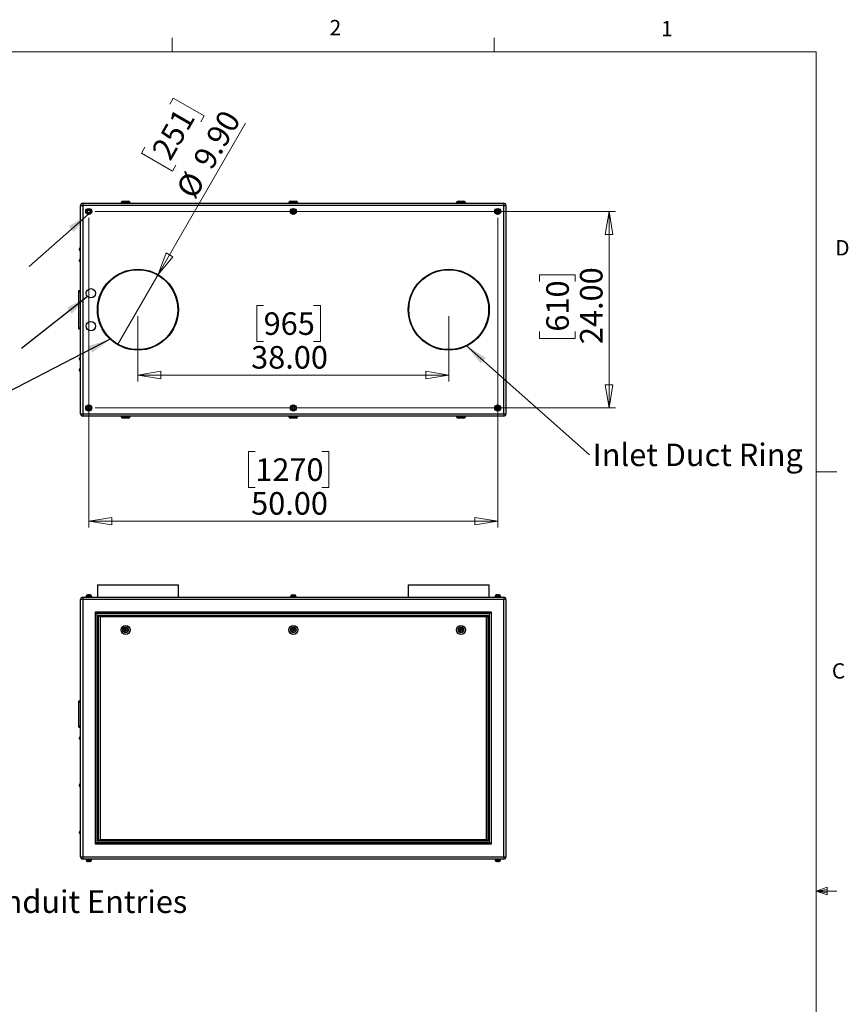
# Model space of a CAD drawing. Units: inches. Extents: x 0.4 to 16.6, y 0.2 to 10.8.
# Drawn here: x 11.5 to 16.6, y 4.8 to 10.8 of the extents above; entities that cross this region are included whole.
import ezdxf

# ---------------------------------------------------------------- set-up
doc = ezdxf.new("R2010")
doc.units = ezdxf.units.IN
doc.header["$MEASUREMENT"] = 0
doc.styles.add('SLDTEXTSTYLE0', font='TXT', dxfattribs={"width": 0.75})
doc.dimstyles.new('SLDDIMSTYLE0', dxfattribs={"dimtxt": 0.137795, "dimasz": 0.14, "dimexe": 0, "dimexo": 0.0625, "dimgap": 0.034449, "dimtad": 1, "dimlfac": 20, "dimrnd": 1e-09, "dimzin": 4, "dimdsep": 46, "dimtxsty": 'SLDTEXTSTYLE0', "dimblk1": 'CLOSED', "dimblk2": 'CLOSED', "dimsah": 1, "dimcen": 0.09, "dimadec": 0, "dimazin": 1, "dimtfac": 1, "dimtofl": 0, "dimtmove": 0, "dimatfit": 3, "dimldrblk": 'CLOSED', "dimfxl": 0, "dimfrac": 2, "dimtolj": 1, "dimtzin": 12, "dimarcsym": 0})
doc.dimstyles.new('SLDDIMSTYLE2', dxfattribs={"dimtxt": 0.18, "dimasz": 0.14, "dimexe": 0, "dimexo": 0.0625, "dimgap": 0, "dimtad": 0, "dimtih": 1, "dimtoh": 1, "dimdec": 0, "dimrnd": 1e-09, "dimzin": 0, "dimdsep": 46, "dimtxsty": 'Standard', "dimsah": 1, "dimcen": 0.09, "dimadec": 0, "dimazin": 0, "dimtfac": 0.14, "dimtdec": 0, "dimtofl": 0, "dimtmove": 0, "dimatfit": 3, "dimfxl": 0, "dimfrac": 2, "dimtolj": 1, "dimtzin": 0, "dimarcsym": 0})
doc.dimstyles.new('SLDDIMSTYLE3', dxfattribs={"dimtxt": 0.137795, "dimasz": 0.14, "dimexe": 0, "dimexo": 0.0625, "dimgap": 0.034449, "dimtad": 1, "dimlfac": 20, "dimrnd": 1e-09, "dimzin": 4, "dimdsep": 46, "dimtxsty": 'SLDTEXTSTYLE0', "dimblk1": 'NONE', "dimblk2": 'CLOSED', "dimsah": 1, "dimcen": 0, "dimadec": 0, "dimazin": 1, "dimtfac": 1, "dimtmove": 0, "dimatfit": 3, "dimldrblk": 'NONE', "dimfxl": 0, "dimfrac": 2, "dimtolj": 1, "dimtzin": 12, "dimarcsym": 0})

# ---------------------------------------------------------------- blocks, each defined once
blk = doc.blocks.new('SW_NOTE_0_5')
at = {"color": 0, "linetype": 'Continuous', "lineweight": 0, "insert": (0.0201, 0.0693), "char_height": 0.137795, "attachment_point": 1, "style": 'SLDTEXTSTYLE0'}
blk.add_mtext('Power & Signal Conduit Entries', dxfattribs=at)
blk = doc.blocks.new('_Closed')
at = {"color": 0, "linetype": 'ByBlock', "lineweight": -2}
for p, q in [((-1, 0.166667), (0, 0)), ((-1, 0.166667), (-1, -0.166667)), ((0, 0), (-1, -0.166667)), ((0, 0), (-1, 0))]:
    blk.add_line(p, q, dxfattribs=at)
blk = doc.blocks.new('_D_4')
at = {"color": 7, "linetype": 'Continuous', "lineweight": 0}
for p, q in [((11.9293, 9.6264), (11.9293, 7.734)), ((14.4293, 9.6264), (14.4293, 7.734)), ((12.9469, 8.1983), (12.9049, 8.1983)), ((12.9049, 8.1983), (12.9049, 7.9795)), ((13.3542, 8.1983), (13.3962, 8.1983)), ((13.3962, 8.1983), (13.3962, 7.9795)), ((12.9049, 7.9795), (12.9469, 7.9795)), ((13.3962, 7.9795), (13.3542, 7.9795)), ((11.9293, 7.7733), (14.4293, 7.7733))]:
    blk.add_line(p, q, dxfattribs=at)
at = {"color": 7, "linetype": 'Continuous', "lineweight": 18, "xscale": 0.14, "yscale": 0.14}
for p, rotation in [((11.9293, 7.7733, -0.0303), 179.9999999999998), ((14.4293, 7.7733, -0.0303), 359.9999999999998)]:
    blk.add_blockref('_Closed', p, dxfattribs=dict(at, rotation=rotation))
at = {"color": 7, "linetype": 'Continuous', "lineweight": 18, "char_height": 0.1378, "attachment_point": 1, "style": 'SLDTEXTSTYLE0'}
for s, insert in [('1270', (12.9469, 8.1571)), ('50.00', (12.9215, 7.951))]:
    blk.add_mtext(s, dxfattribs=dict(at, insert=insert))
blk = doc.blocks.new('_D_5')
at = {"color": 7, "linetype": 'Continuous', "lineweight": 0}
for p, q in [((11.9687, 9.6658), (15.1486, 9.6658)), ((15.1092, 9.6658), (15.1092, 8.4658)), ((14.6843, 9.237), (14.6843, 9.279)), ((14.6843, 9.279), (14.903, 9.279)), ((14.903, 9.279), (14.903, 9.237)), ((14.6843, 8.9315), (14.6843, 8.8896)), ((14.903, 8.8896), (14.903, 8.9315)), ((14.6843, 8.8896), (14.903, 8.8896)), ((11.9687, 8.4658), (15.1486, 8.4658))]:
    blk.add_line(p, q, dxfattribs=at)
at = {"color": 7, "linetype": 'Continuous', "lineweight": 18, "xscale": 0.14, "yscale": 0.14}
for p, rotation in [((15.1092, 9.6658, -0.0303), 89.9999999999998), ((15.1092, 8.4658, -0.0303), 269.9999999999998)]:
    blk.add_blockref('_Closed', p, dxfattribs=dict(at, rotation=rotation))
at = {"color": 7, "linetype": 'Continuous', "lineweight": 18, "char_height": 0.1378, "attachment_point": 1, "rotation": 90, "style": 'SLDTEXTSTYLE0'}
for s, insert in [('24.00', (14.9316, 8.8552)), ('610', (14.7254, 8.9315))]:
    blk.add_mtext(s, dxfattribs=dict(at, insert=insert))
blk = doc.blocks.new('_D_6')
at = {"color": 7, "linetype": 'Continuous', "lineweight": 0}
for p, q in [((12.9978, 9.0907), (12.9558, 9.0907)), ((12.9558, 9.0907), (12.9558, 8.872)), ((13.3033, 9.0907), (13.3453, 9.0907)), ((13.3453, 9.0907), (13.3453, 8.872)), ((12.2293, 9.0264), (12.2293, 8.6264)), ((14.1293, 9.0264), (14.1293, 8.6264)), ((12.9558, 8.872), (12.9978, 8.872)), ((13.3453, 8.872), (13.3033, 8.872)), ((12.2293, 8.6658), (14.1293, 8.6658))]:
    blk.add_line(p, q, dxfattribs=at)
at = {"color": 7, "linetype": 'Continuous', "lineweight": 18, "xscale": 0.14, "yscale": 0.14}
for p, rotation in [((12.2293, 8.6658, -0.0303), 179.9999999999998), ((14.1293, 8.6658, -0.0303), 359.9999999999998)]:
    blk.add_blockref('_Closed', p, dxfattribs=dict(at, rotation=rotation))
at = {"color": 7, "linetype": 'Continuous', "lineweight": 18, "char_height": 0.1378, "attachment_point": 1, "style": 'SLDTEXTSTYLE0'}
for s, insert in [('965', (12.9978, 9.0496)), ('38.00', (12.9215, 8.8434))]:
    blk.add_mtext(s, dxfattribs=dict(at, insert=insert))
blk = doc.blocks.new('_D_7')
at = {"color": 7, "linetype": 'Continuous', "lineweight": 0}
for p, q in [((12.4247, 10.3224), (12.4457, 10.3588)), ((12.4457, 10.3588), (12.6352, 10.2494)), ((12.6352, 10.2494), (12.6142, 10.213)), ((12.353, 9.2801), (12.887, 10.2049)), ((12.272, 10.0579), (12.251, 10.0215)), ((12.251, 10.0215), (12.4404, 9.9121)), ((12.4404, 9.9121), (12.4614, 9.9485)), ((12.353, 9.2801), (12.1055, 8.8514))]:
    blk.add_line(p, q, dxfattribs=at)
at = {"color": 7, "linetype": 'Continuous', "lineweight": 18, "xscale": 0.14, "yscale": 0.14, "rotation": 240.0000000000006}
blk.add_blockref('_Closed', (12.353, 9.2801, -0.0303), dxfattribs=at)
at = {"color": 7, "linetype": 'Continuous', "lineweight": 18, "char_height": 0.1378, "attachment_point": 1, "rotation": 60, "style": 'SLDTEXTSTYLE0'}
for s, insert in [('251', (12.3076, 10.0373)), ('9.90', (12.5605, 9.9819)), ('%%c', (12.4566, 9.8019))]:
    blk.add_mtext(s, dxfattribs=dict(at, insert=insert))
blk = doc.blocks.new('_None')
blk = doc.blocks.new('SW_NOTE_0_8')
at = {"color": 0, "linetype": 'Continuous', "lineweight": 0, "insert": (0.0205, 0.0692), "char_height": 0.137795, "attachment_point": 1, "style": 'SLDTEXTSTYLE0'}
blk.add_mtext('Inlet Duct Ring', dxfattribs=at)

msp = doc.modelspace()

# ---------------------------------------------------------------- linework, layer by layer
at = {"color": 7, "linetype": 'Continuous', "lineweight": 18}
for p, q in [((12.4385, 10.64207), (12.4385, 10.72687)), ((14.40725, 10.64207), (14.40725, 10.72687)), ((0.62625, 10.64207), (16.37625, 10.64207)), ((16.37625, 0.39207), (16.37625, 10.64207)), ((16.37625, 8.07529), (16.50125, 8.07529)), ((16.37625, 5.51279), (16.44343, 5.5368)), ((16.44343, 5.5368), (16.44343, 5.49021)), ((16.37625, 5.51279), (16.44343, 5.52183)), ((16.37625, 5.51279), (16.50125, 5.51279)), ((16.37625, 5.51279), (16.44343, 5.49021)), ((16.37625, 5.51279), (16.44343, 5.50248))]:
    msp.add_line(p, q, dxfattribs=at)
at = {"color": 7, "linetype": 'Continuous', "lineweight": 25}
for p, q in [((11.87929, 9.70245), (11.89259, 9.70245)), ((11.87929, 8.42905), (11.87929, 9.70245)), ((11.89259, 9.71575), (14.46599, 9.71575)), ((11.89259, 9.71575), (11.89259, 9.70245)), ((14.46599, 9.70245), (11.89259, 9.70245)), ((11.89259, 9.70245), (11.89259, 8.42905)), ((12.12679, 9.71825), (12.12679, 9.71575)), ((12.13679, 9.72825), (12.17179, 9.72825)), ((12.18179, 9.71575), (12.18179, 9.71825)), ((13.15179, 9.71825), (13.15179, 9.71575)), ((13.16179, 9.72825), (13.19679, 9.72825)), ((13.20679, 9.71575), (13.20679, 9.71825)), ((14.17679, 9.71825), (14.17679, 9.71575)), ((14.18679, 9.72825), (14.22179, 9.72825)), ((14.23179, 9.71575), (14.23179, 9.71825)), ((14.46599, 9.71575), (14.46599, 9.70245)), ((14.46599, 9.70245), (14.47929, 9.70245)), ((14.46599, 8.42905), (14.46599, 9.70245)), ((14.47929, 9.70245), (14.47929, 8.42905)), ((11.87179, 9.43163), (11.87179, 9.43738)), ((11.87929, 9.44238), (11.87679, 9.44238)), ((11.87679, 9.42663), (11.87929, 9.42663)), ((11.87179, 9.36288), (11.87179, 9.36863)), ((11.87929, 9.37363), (11.87679, 9.37363)), ((11.87679, 9.35788), (11.87929, 9.35788)), ((11.86929, 9.17575), (11.86929, 9.18325)), ((11.86929, 9.18325), (11.87929, 9.18325)), ((11.86929, 9.17575), (11.87929, 9.17575)), ((11.86929, 8.95575), (11.86929, 9.17575)), ((11.86929, 8.95575), (11.87929, 8.95575)), ((11.86929, 8.94825), (11.86929, 8.95575)), ((11.86929, 8.94825), (11.87929, 8.94825)), ((11.87179, 8.76288), (11.87179, 8.76863)), ((11.87929, 8.77363), (11.87679, 8.77363)), ((11.87679, 8.75788), (11.87929, 8.75788)), ((11.87179, 8.69413), (11.87179, 8.69988)), ((11.87929, 8.70488), (11.87679, 8.70488)), ((11.87679, 8.68913), (11.87929, 8.68913)), ((11.87929, 8.42905), (11.89259, 8.42905)), ((11.89259, 8.42905), (14.46599, 8.42905)), ((11.89259, 8.42905), (11.89259, 8.41575)), ((14.46599, 8.42905), (14.47929, 8.42905)), ((14.46599, 8.42905), (14.46599, 8.41575)), ((14.46599, 8.41575), (11.89259, 8.41575)), ((12.12679, 8.41575), (12.12679, 8.41325)), ((12.17179, 8.40325), (12.13679, 8.40325)), ((12.18179, 8.41325), (12.18179, 8.41575)), ((13.15179, 8.41575), (13.15179, 8.41325)), ((13.19679, 8.40325), (13.16179, 8.40325)), ((13.20679, 8.41325), (13.20679, 8.41575)), ((14.17679, 8.41575), (14.17679, 8.41325)), ((14.22179, 8.40325), (14.18679, 8.40325)), ((14.23179, 8.41325), (14.23179, 8.41575)), ((11.98179, 7.3838), (11.98179, 7.3088)), ((11.98179, 7.3838), (12.47679, 7.3838)), ((12.47679, 7.3088), (12.47679, 7.3838)), ((13.88179, 7.3838), (13.88179, 7.3088)), ((13.88179, 7.3838), (14.37679, 7.3838)), ((14.37679, 7.3088), (14.37679, 7.3838)), ((11.89259, 7.2955), (11.87929, 7.2955)), ((11.87929, 5.7221), (11.87929, 7.2955)), ((11.89259, 7.3088), (14.46599, 7.3088)), ((11.89259, 7.3088), (11.89259, 7.2955)), ((14.46599, 7.2955), (11.89259, 7.2955)), ((11.89259, 7.2955), (11.89259, 5.7221)), ((11.91058, 7.3123), (11.91058, 7.3088)), ((11.91058, 7.3123), (11.94799, 7.3123)), ((11.91342, 7.3133), (11.91342, 7.3123)), ((11.92122, 7.32297), (11.92061, 7.32277)), ((11.94515, 7.3123), (11.94515, 7.3133)), ((11.94799, 7.3088), (11.94799, 7.3123)), ((13.16058, 7.3123), (13.16058, 7.3088)), ((13.16058, 7.3123), (13.19799, 7.3123)), ((13.16342, 7.3133), (13.16342, 7.3123)), ((13.17141, 7.3231), (13.17141, 7.32277)), ((13.19515, 7.3123), (13.19515, 7.3133)), ((13.19799, 7.3088), (13.19799, 7.3123)), ((14.41058, 7.3123), (14.41058, 7.3088)), ((14.41058, 7.3123), (14.44799, 7.3123)), ((14.41342, 7.3133), (14.41342, 7.3123)), ((14.43796, 7.32277), (14.43735, 7.32297)), ((14.44515, 7.3123), (14.44515, 7.3133)), ((14.44799, 7.3088), (14.44799, 7.3123)), ((14.46599, 7.3088), (14.46599, 7.2955)), ((14.46599, 5.7221), (14.46599, 7.2955)), ((14.47929, 7.2955), (14.46599, 7.2955)), ((14.47929, 7.2955), (14.47929, 5.7221)), ((11.96929, 7.2188), (14.38929, 7.2188)), ((11.96929, 5.7988), (11.96929, 7.2188)), ((11.97929, 7.2088), (11.96929, 7.2188)), ((14.37929, 7.2088), (11.97929, 7.2088)), ((11.97929, 7.2088), (11.97929, 5.8088)), ((11.98929, 7.1988), (14.36929, 7.1988)), ((11.99929, 7.1888), (11.98929, 7.1988)), ((11.98929, 5.8188), (11.98929, 7.1988)), ((14.35929, 7.1888), (11.99929, 7.1888)), ((11.99929, 7.1888), (11.99929, 5.8288)), ((14.36929, 7.1988), (14.35929, 7.1888)), ((14.35929, 5.8288), (14.35929, 7.1888)), ((14.36929, 7.1988), (14.36929, 5.8188)), ((14.38929, 7.2188), (14.37929, 7.2088)), ((14.37929, 5.8088), (14.37929, 7.2088)), ((14.38929, 7.2188), (14.38929, 5.7988)), ((11.86929, 6.66755), (11.86929, 6.67505)), ((11.86929, 6.67505), (11.87929, 6.67505)), ((11.86929, 6.52255), (11.86929, 6.66755)), ((11.86929, 6.66755), (11.87929, 6.66755)), ((11.86929, 6.52255), (11.87929, 6.52255)), ((11.86929, 6.51505), (11.86929, 6.52255)), ((11.86929, 6.51505), (11.87929, 6.51505)), ((11.87179, 6.44405), (11.87179, 6.4498)), ((11.87929, 6.4548), (11.87679, 6.4548)), ((11.87679, 6.43905), (11.87929, 6.43905)), ((11.87179, 6.15593), (11.87179, 6.16168)), ((11.87929, 6.16668), (11.87679, 6.16668)), ((11.87679, 6.15093), (11.87929, 6.15093)), ((11.87179, 5.8678), (11.87179, 5.87355)), ((11.87929, 5.87855), (11.87679, 5.87855)), ((11.87679, 5.8628), (11.87929, 5.8628)), ((11.97929, 5.8088), (11.96929, 5.7988)), ((14.38929, 5.7988), (11.96929, 5.7988)), ((11.97929, 5.8088), (14.37929, 5.8088)), ((11.99929, 5.8288), (11.98929, 5.8188)), ((14.36929, 5.8188), (11.98929, 5.8188)), ((11.99929, 5.8288), (14.35929, 5.8288)), ((14.36929, 5.8188), (14.35929, 5.8288)), ((14.38929, 5.7988), (14.37929, 5.8088)), ((11.87929, 5.7221), (11.89259, 5.7221)), ((11.89259, 5.7221), (14.46599, 5.7221)), ((11.89259, 5.7221), (11.89259, 5.7088)), ((14.46599, 5.7221), (14.46599, 5.7088)), ((14.46599, 5.7221), (14.47929, 5.7221)), ((14.46599, 5.7088), (11.89259, 5.7088)), ((11.91058, 5.7088), (11.91058, 5.7053)), ((11.91058, 5.7053), (11.94799, 5.7053)), ((11.91342, 5.7053), (11.91342, 5.7043)), ((11.92122, 5.69464), (11.92061, 5.69484)), ((11.94515, 5.7043), (11.94515, 5.7053)), ((11.94799, 5.7053), (11.94799, 5.7088)), ((14.41058, 5.7088), (14.41058, 5.7053)), ((14.41058, 5.7053), (14.44799, 5.7053)), ((14.41342, 5.7053), (14.41342, 5.7043)), ((14.43796, 5.69484), (14.43735, 5.69463)), ((14.44515, 5.7043), (14.44515, 5.7053)), ((14.44799, 5.7053), (14.44799, 5.7088))]:
    msp.add_line(p, q, dxfattribs=at)
at = {"color": 8, "linetype": 'Continuous', "lineweight": 25}
for p, q in [((12.18179, 9.71825), (12.12679, 9.71825)), ((13.20679, 9.71825), (13.15179, 9.71825)), ((14.23179, 9.71825), (14.17679, 9.71825)), ((11.87679, 9.44238), (11.87679, 9.42663)), ((11.87679, 9.37363), (11.87679, 9.35788)), ((11.87679, 8.77363), (11.87679, 8.75788)), ((11.87679, 8.70488), (11.87679, 8.68913)), ((12.12679, 8.41325), (12.18179, 8.41325)), ((13.15179, 8.41325), (13.20679, 8.41325)), ((14.17679, 8.41325), (14.23179, 8.41325)), ((11.94515, 7.3133), (11.91342, 7.3133)), ((13.19515, 7.3133), (13.16342, 7.3133)), ((14.44515, 7.3133), (14.41342, 7.3133)), ((11.87679, 6.4548), (11.87679, 6.43905)), ((11.87679, 6.16668), (11.87679, 6.15093)), ((11.87679, 5.87855), (11.87679, 5.8628)), ((11.91342, 5.7043), (11.94515, 5.7043)), ((14.41342, 5.7043), (14.44515, 5.7043))]:
    msp.add_line(p, q, dxfattribs=at)
at = {"color": 7, "linetype": 'Continuous', "lineweight": 25}
for centre, radius in [((11.92929, 9.66575), 0.0187), ((11.92929, 9.66575), 0.01587), ((13.17929, 9.66575), 0.0187), ((13.17929, 9.66575), 0.01587), ((14.42929, 9.66575), 0.0187), ((14.42929, 9.66575), 0.01587), ((12.22929, 9.06575), 0.2475), ((12.22929, 9.06575), 0.24375), ((14.12929, 9.06575), 0.2475), ((14.12929, 9.06575), 0.24375), ((11.94179, 9.16575), 0.02854), ((11.94179, 8.96575), 0.02854), ((11.92929, 8.46575), 0.0187), ((13.17929, 8.46575), 0.0187), ((14.42929, 8.46575), 0.0187), ((11.92929, 8.46575), 0.01587), ((13.17929, 8.46575), 0.01587), ((14.42929, 8.46575), 0.01587), ((12.15429, 7.1088), 0.0275), ((12.15429, 7.1088), 0.0175), ((12.15429, 7.1088), 0.01), ((12.15429, 7.1088), 0.0025), ((13.17929, 7.1088), 0.0275), ((13.17929, 7.1088), 0.0175), ((13.17929, 7.1088), 0.01), ((13.17929, 7.1088), 0.0025), ((14.20429, 7.1088), 0.0275), ((14.20429, 7.1088), 0.0175), ((14.20429, 7.1088), 0.01), ((14.20429, 7.1088), 0.0025)]:
    msp.add_circle(centre, radius, dxfattribs=at)
for centre, radius, start, end in [((11.89259, 9.70245), 0.0133, 90, 180), ((12.13679, 9.71825), 0.01, 90, 180), ((12.17179, 9.71825), 0.01, 0, 90), ((13.16179, 9.71825), 0.01, 90, 180), ((13.19679, 9.71825), 0.01, 0, 90), ((14.18679, 9.71825), 0.01, 90, 180), ((14.22179, 9.71825), 0.01, 0, 90), ((14.46599, 9.70245), 0.0133, 0, 90), ((11.87679, 9.43738), 0.005, 90, 180), ((11.87679, 9.43163), 0.005, 180, 270), ((11.87679, 9.36863), 0.005, 90, 180), ((11.87679, 9.36288), 0.005, 180, 270), ((11.87679, 8.76863), 0.005, 90, 180), ((11.87679, 8.76288), 0.005, 180, 270), ((11.87679, 8.69988), 0.005, 90, 180), ((11.87679, 8.69413), 0.005, 180, 270), ((11.89259, 8.42905), 0.0133, 180, 270), ((14.46599, 8.42905), 0.0133, 270, 0), ((12.13679, 8.41325), 0.01, 180, 270), ((12.17179, 8.41325), 0.01, 270, 0), ((13.16179, 8.41325), 0.01, 180, 270), ((13.19679, 8.41325), 0.01, 270, 0), ((14.18679, 8.41325), 0.01, 180, 270), ((14.22179, 8.41325), 0.01, 270, 0), ((11.89259, 7.2955), 0.0133, 90, 180), ((11.92342, 7.3133), 0.01, 102.830244, 180), ((11.93515, 7.3133), 0.01, 0, 77.183383), ((13.17342, 7.3133), 0.01, 101.577967, 180), ((13.18515, 7.3133), 0.01, 0, 78.414425), ((14.42342, 7.3133), 0.01, 102.824949, 180), ((14.43515, 7.3133), 0.01, 0, 77.187888), ((14.46599, 7.2955), 0.0133, 0, 90), ((11.87679, 6.4498), 0.005, 90, 180), ((11.87679, 6.44405), 0.005, 180, 270), ((11.87679, 6.16168), 0.005, 90, 180), ((11.87679, 6.15593), 0.005, 180, 270), ((11.87679, 5.87355), 0.005, 90, 180), ((11.87679, 5.8678), 0.005, 180, 270), ((11.89259, 5.7221), 0.0133, 180, 270), ((14.46599, 5.7221), 0.0133, 270, 0), ((11.92342, 5.7043), 0.01, 180, 257.183383), ((11.93515, 5.7043), 0.01, 282.830244, 0), ((14.42342, 5.7043), 0.01, 180, 257.187888), ((14.43515, 5.7043), 0.01, 282.824949, 0)]:
    msp.add_arc(centre, radius, start, end, dxfattribs=at)
for points, knots in [([(11.92061, 9.66847), (11.92117, 9.66899), (11.92172, 9.6695), (11.92284, 9.67052), (11.92395, 9.67155), (11.92507, 9.67258), (11.92619, 9.6736), (11.92674, 9.67411), (11.9273, 9.67463)], [0, 0, 0, 0, 0.25, 0.25, 0.5, 0.75, 0.75, 1, 1, 1, 1]), ([(11.92259, 9.6596), (11.92243, 9.66034), (11.92226, 9.66108), (11.92193, 9.66256), (11.9216, 9.66404), (11.92127, 9.66552), (11.92094, 9.66699), (11.92077, 9.66773), (11.92061, 9.66847)], [0, 0, 0, 0, 0.25, 0.25, 0.5, 0.75, 0.75, 1, 1, 1, 1]), ([(11.93127, 9.65688), (11.93055, 9.65711), (11.92982, 9.65733), (11.92838, 9.65779), (11.92693, 9.65824), (11.92549, 9.65869), (11.92404, 9.65915), (11.92332, 9.65937), (11.92259, 9.6596)], [0, 0, 0, 0, 0.25, 0.25, 0.5, 0.75, 0.75, 1, 1, 1, 1]), ([(11.9273, 9.67463), (11.92802, 9.6744), (11.92875, 9.67417), (11.93019, 9.67372), (11.93164, 9.67327), (11.93309, 9.67282), (11.93453, 9.67236), (11.93525, 9.67214), (11.93598, 9.67191)], [0, 0, 0, 0, 0.25, 0.25, 0.5, 0.75, 0.75, 1, 1, 1, 1]), ([(11.93796, 9.66304), (11.9374, 9.66252), (11.93685, 9.66201), (11.93573, 9.66099), (11.93462, 9.65996), (11.9335, 9.65893), (11.93238, 9.65791), (11.93183, 9.65739), (11.93127, 9.65688)], [0, 0, 0, 0, 0.25, 0.25, 0.5, 0.75, 0.75, 1, 1, 1, 1]), ([(11.93598, 9.67191), (11.93614, 9.67117), (11.93631, 9.67043), (11.93664, 9.66895), (11.93697, 9.66747), (11.9373, 9.66599), (11.93763, 9.66452), (11.9378, 9.66378), (11.93796, 9.66304)], [0, 0, 0, 0, 0.25, 0.25, 0.5, 0.75, 0.75, 1, 1, 1, 1]), ([(13.17141, 9.6703), (13.17207, 9.67068), (13.17272, 9.67106), (13.17404, 9.67182), (13.17535, 9.67257), (13.17666, 9.67333), (13.17797, 9.67409), (13.17863, 9.67447), (13.17929, 9.67485)], [0, 0, 0, 0, 0.25, 0.25, 0.5, 0.75, 0.75, 1, 1, 1, 1]), ([(13.17141, 9.66121), (13.17141, 9.66196), (13.17141, 9.66271), (13.17141, 9.66423), (13.17141, 9.665), (13.17141, 9.66653), (13.17141, 9.66729), (13.17141, 9.6688), (13.17141, 9.66955), (13.17141, 9.6703)], [0, 0, 0, 0, 0.25, 0.25, 0.5, 0.5, 0.75, 0.75, 1, 1, 1, 1]), ([(13.17929, 9.65666), (13.17863, 9.65704), (13.17797, 9.65742), (13.17666, 9.65818), (13.17535, 9.65894), (13.17404, 9.65969), (13.17272, 9.66045), (13.17207, 9.66083), (13.17141, 9.66121)], [0, 0, 0, 0, 0.25, 0.25, 0.5, 0.75, 0.75, 1, 1, 1, 1]), ([(13.17929, 9.67485), (13.17994, 9.67447), (13.1806, 9.67409), (13.18191, 9.67333), (13.18322, 9.67257), (13.18453, 9.67182), (13.18585, 9.67106), (13.1865, 9.67068), (13.18716, 9.6703)], [0, 0, 0, 0, 0.25, 0.25, 0.5, 0.75, 0.75, 1, 1, 1, 1]), ([(13.18716, 9.66121), (13.1865, 9.66083), (13.18585, 9.66045), (13.18453, 9.65969), (13.18322, 9.65894), (13.18191, 9.65818), (13.1806, 9.65742), (13.17994, 9.65704), (13.17929, 9.65666)], [0, 0, 0, 0, 0.25, 0.25, 0.5, 0.75, 0.75, 1, 1, 1, 1]), ([(13.18716, 9.6703), (13.18716, 9.66955), (13.18716, 9.6688), (13.18716, 9.66728), (13.18716, 9.66651), (13.18716, 9.66498), (13.18716, 9.66422), (13.18716, 9.66271), (13.18716, 9.66196), (13.18716, 9.66121)], [0, 0, 0, 0, 0.25, 0.25, 0.5, 0.5, 0.75, 0.75, 1, 1, 1, 1]), ([(14.42061, 9.66304), (14.42077, 9.66378), (14.42094, 9.66452), (14.42127, 9.66599), (14.4216, 9.66747), (14.42193, 9.66895), (14.42226, 9.67043), (14.42243, 9.67117), (14.42259, 9.67191)], [0, 0, 0, 0, 0.25, 0.25, 0.5, 0.75, 0.75, 1, 1, 1, 1]), ([(14.4273, 9.65688), (14.42674, 9.65739), (14.42619, 9.65791), (14.42507, 9.65893), (14.42395, 9.65996), (14.42284, 9.66099), (14.42172, 9.66201), (14.42117, 9.66252), (14.42061, 9.66304)], [0, 0, 0, 0, 0.25, 0.25, 0.5, 0.75, 0.75, 1, 1, 1, 1]), ([(14.42259, 9.67191), (14.42332, 9.67214), (14.42404, 9.67236), (14.42549, 9.67282), (14.42693, 9.67327), (14.42838, 9.67372), (14.42982, 9.67417), (14.43055, 9.6744), (14.43127, 9.67463)], [0, 0, 0, 0, 0.25, 0.25, 0.5, 0.75, 0.75, 1, 1, 1, 1]), ([(14.43598, 9.6596), (14.43525, 9.65937), (14.43453, 9.65915), (14.43309, 9.65869), (14.43164, 9.65824), (14.43019, 9.65779), (14.42875, 9.65733), (14.42802, 9.65711), (14.4273, 9.65688)], [0, 0, 0, 0, 0.25, 0.25, 0.5, 0.75, 0.75, 1, 1, 1, 1]), ([(14.43127, 9.67463), (14.43183, 9.67411), (14.43238, 9.6736), (14.4335, 9.67258), (14.43462, 9.67155), (14.43573, 9.67052), (14.43685, 9.6695), (14.4374, 9.66899), (14.43796, 9.66847)], [0, 0, 0, 0, 0.25, 0.25, 0.5, 0.75, 0.75, 1, 1, 1, 1]), ([(14.43796, 9.66847), (14.4378, 9.66773), (14.43763, 9.66699), (14.4373, 9.66552), (14.43697, 9.66404), (14.43664, 9.66256), (14.43631, 9.66108), (14.43614, 9.66034), (14.43598, 9.6596)], [0, 0, 0, 0, 0.25, 0.25, 0.5, 0.75, 0.75, 1, 1, 1, 1]), ([(11.92259, 8.47191), (11.92243, 8.47117), (11.92226, 8.47043), (11.92193, 8.46895), (11.9216, 8.46747), (11.92127, 8.46599), (11.92094, 8.46452), (11.92077, 8.46378), (11.92061, 8.46304)], [0, 0, 0, 0, 0.25, 0.25, 0.5, 0.75, 0.75, 1, 1, 1, 1]), ([(11.92061, 8.46304), (11.92117, 8.46252), (11.92172, 8.46201), (11.92284, 8.46099), (11.92395, 8.45996), (11.92507, 8.45893), (11.92619, 8.45791), (11.92674, 8.45739), (11.9273, 8.45688)], [0, 0, 0, 0, 0.25, 0.25, 0.5, 0.75, 0.75, 1, 1, 1, 1]), ([(11.93127, 8.47463), (11.93055, 8.4744), (11.92982, 8.47417), (11.92838, 8.47372), (11.92693, 8.47327), (11.92549, 8.47282), (11.92404, 8.47236), (11.92332, 8.47214), (11.92259, 8.47191)], [0, 0, 0, 0, 0.25, 0.25, 0.5, 0.75, 0.75, 1, 1, 1, 1]), ([(11.9273, 8.45688), (11.92802, 8.45711), (11.92875, 8.45733), (11.93019, 8.45779), (11.93164, 8.45824), (11.93309, 8.45869), (11.93453, 8.45915), (11.93525, 8.45937), (11.93598, 8.4596)], [0, 0, 0, 0, 0.25, 0.25, 0.5, 0.75, 0.75, 1, 1, 1, 1]), ([(11.93796, 8.46847), (11.9374, 8.46899), (11.93685, 8.4695), (11.93573, 8.47052), (11.93462, 8.47155), (11.9335, 8.47258), (11.93238, 8.4736), (11.93183, 8.47411), (11.93127, 8.47463)], [0, 0, 0, 0, 0.25, 0.25, 0.5, 0.75, 0.75, 1, 1, 1, 1]), ([(11.93598, 8.4596), (11.93614, 8.46034), (11.93631, 8.46108), (11.93664, 8.46256), (11.93697, 8.46404), (11.9373, 8.46552), (11.93763, 8.46699), (11.9378, 8.46773), (11.93796, 8.46847)], [0, 0, 0, 0, 0.25, 0.25, 0.5, 0.75, 0.75, 1, 1, 1, 1]), ([(13.17929, 8.47485), (13.17863, 8.47447), (13.17797, 8.47409), (13.17666, 8.47333), (13.17535, 8.47257), (13.17404, 8.47182), (13.17272, 8.47106), (13.17207, 8.47068), (13.17141, 8.4703)], [0, 0, 0, 0, 0.25, 0.25, 0.5, 0.75, 0.75, 1, 1, 1, 1]), ([(13.17141, 8.4703), (13.17141, 8.46955), (13.17141, 8.4688), (13.17141, 8.46728), (13.17141, 8.46651), (13.17141, 8.46498), (13.17141, 8.46422), (13.17141, 8.46271), (13.17141, 8.46196), (13.17141, 8.46121)], [0, 0, 0, 0, 0.25, 0.25, 0.5, 0.5, 0.75, 0.75, 1, 1, 1, 1]), ([(13.17141, 8.46121), (13.17207, 8.46083), (13.17272, 8.46045), (13.17404, 8.45969), (13.17535, 8.45894), (13.17666, 8.45818), (13.17797, 8.45742), (13.17863, 8.45704), (13.17929, 8.45666)], [0, 0, 0, 0, 0.25, 0.25, 0.5, 0.75, 0.75, 1, 1, 1, 1]), ([(13.18716, 8.4703), (13.1865, 8.47068), (13.18585, 8.47106), (13.18453, 8.47182), (13.18322, 8.47257), (13.18191, 8.47333), (13.1806, 8.47409), (13.17994, 8.47447), (13.17929, 8.47485)], [0, 0, 0, 0, 0.25, 0.25, 0.5, 0.75, 0.75, 1, 1, 1, 1]), ([(13.17929, 8.45666), (13.17994, 8.45704), (13.1806, 8.45742), (13.18191, 8.45818), (13.18322, 8.45894), (13.18453, 8.45969), (13.18585, 8.46045), (13.1865, 8.46083), (13.18716, 8.46121)], [0, 0, 0, 0, 0.25, 0.25, 0.5, 0.75, 0.75, 1, 1, 1, 1]), ([(13.18716, 8.46121), (13.18716, 8.46196), (13.18716, 8.46271), (13.18716, 8.46423), (13.18716, 8.465), (13.18716, 8.46653), (13.18716, 8.46729), (13.18716, 8.4688), (13.18716, 8.46955), (13.18716, 8.4703)], [0, 0, 0, 0, 0.25, 0.25, 0.5, 0.5, 0.75, 0.75, 1, 1, 1, 1]), ([(14.4273, 8.47463), (14.42674, 8.47411), (14.42619, 8.4736), (14.42507, 8.47258), (14.42395, 8.47155), (14.42284, 8.47052), (14.42172, 8.4695), (14.42117, 8.46899), (14.42061, 8.46847)], [0, 0, 0, 0, 0.25, 0.25, 0.5, 0.75, 0.75, 1, 1, 1, 1]), ([(14.42061, 8.46847), (14.42077, 8.46773), (14.42094, 8.46699), (14.42127, 8.46552), (14.4216, 8.46404), (14.42193, 8.46256), (14.42226, 8.46108), (14.42243, 8.46034), (14.42259, 8.4596)], [0, 0, 0, 0, 0.25, 0.25, 0.5, 0.75, 0.75, 1, 1, 1, 1]), ([(14.42259, 8.4596), (14.42332, 8.45937), (14.42404, 8.45915), (14.42549, 8.45869), (14.42693, 8.45824), (14.42838, 8.45779), (14.42982, 8.45733), (14.43055, 8.45711), (14.43127, 8.45688)], [0, 0, 0, 0, 0.25, 0.25, 0.5, 0.75, 0.75, 1, 1, 1, 1]), ([(14.43598, 8.47191), (14.43525, 8.47214), (14.43453, 8.47236), (14.43309, 8.47282), (14.43164, 8.47327), (14.43019, 8.47372), (14.42875, 8.47417), (14.42802, 8.4744), (14.4273, 8.47463)], [0, 0, 0, 0, 0.25, 0.25, 0.5, 0.75, 0.75, 1, 1, 1, 1]), ([(14.43127, 8.45688), (14.43183, 8.45739), (14.43238, 8.45791), (14.4335, 8.45893), (14.43462, 8.45996), (14.43573, 8.46099), (14.43685, 8.46201), (14.4374, 8.46252), (14.43796, 8.46304)], [0, 0, 0, 0, 0.25, 0.25, 0.5, 0.75, 0.75, 1, 1, 1, 1]), ([(14.43796, 8.46304), (14.4378, 8.46378), (14.43763, 8.46452), (14.4373, 8.46599), (14.43697, 8.46747), (14.43664, 8.46895), (14.43631, 8.47043), (14.43614, 8.47117), (14.43598, 8.47191)], [0, 0, 0, 0, 0.25, 0.25, 0.5, 0.75, 0.75, 1, 1, 1, 1]), ([(11.92061, 7.32277), (11.92117, 7.3229), (11.92172, 7.32298), (11.92284, 7.32308), (11.92395, 7.32312), (11.92507, 7.32308), (11.92619, 7.32298), (11.92674, 7.3229), (11.9273, 7.32277)], [0, 0, 0, 0, 0.25, 0.25, 0.5, 0.75, 0.75, 1, 1, 1, 1]), ([(11.92929, 7.32292), (11.92852, 7.32301), (11.92717, 7.32318), (11.92583, 7.32303), (11.92525, 7.32297)], [0, 0, 0, 0, 0.5701891, 1, 1, 1, 1]), ([(11.9273, 7.32277), (11.92802, 7.3229), (11.92875, 7.32298), (11.93019, 7.32308), (11.93164, 7.32312), (11.93309, 7.32308), (11.93453, 7.32298), (11.93525, 7.3229), (11.93598, 7.32277)], [0, 0, 0, 0, 0.25, 0.25, 0.5, 0.75, 0.75, 1, 1, 1, 1]), ([(11.93625, 7.32294), (11.93572, 7.32302), (11.93474, 7.32317), (11.93377, 7.32303), (11.93332, 7.32297)], [0, 0, 0, 0, 0.5433744, 1, 1, 1, 1]), ([(11.93598, 7.32277), (11.9363, 7.32296), (11.93676, 7.32322), (11.93722, 7.32303), (11.93735, 7.32297)], [0, 0, 0, 0, 0.7117382, 1, 1, 1, 1]), ([(13.17141, 7.32277), (13.17207, 7.3229), (13.17272, 7.32298), (13.17404, 7.32308), (13.17535, 7.32312), (13.17666, 7.32308), (13.17797, 7.32298), (13.17863, 7.3229), (13.17929, 7.32277)], [0, 0, 0, 0, 0.25, 0.25, 0.5, 0.75, 0.75, 1, 1, 1, 1]), ([(13.17929, 7.32277), (13.17994, 7.3229), (13.1806, 7.32298), (13.18191, 7.32308), (13.18322, 7.32312), (13.18453, 7.32308), (13.18585, 7.32298), (13.1865, 7.3229), (13.18716, 7.32277)], [0, 0, 0, 0, 0.25, 0.25, 0.5, 0.75, 0.75, 1, 1, 1, 1]), ([(13.18716, 7.32277), (13.18716, 7.32288), (13.18716, 7.32305), (13.18716, 7.32314), (13.18716, 7.3231), (13.18716, 7.3231)], [0, 0, 0, 0, 0.660674, 0.9978722, 1, 1, 1, 1]), ([(14.42122, 7.32297), (14.42134, 7.32303), (14.4218, 7.32322), (14.42226, 7.32296), (14.42259, 7.32277)], [0, 0, 0, 0, 0.27068851, 1, 1, 1, 1]), ([(14.42525, 7.32297), (14.42483, 7.32303), (14.42386, 7.32317), (14.42288, 7.32302), (14.42232, 7.32294)], [0, 0, 0, 0, 0.428721, 1, 1, 1, 1]), ([(14.42259, 7.32277), (14.42332, 7.3229), (14.42404, 7.32298), (14.42549, 7.32308), (14.42693, 7.32312), (14.42838, 7.32308), (14.42982, 7.32298), (14.43055, 7.3229), (14.43127, 7.32277)], [0, 0, 0, 0, 0.25, 0.25, 0.5, 0.75, 0.75, 1, 1, 1, 1]), ([(14.43332, 7.32297), (14.43278, 7.32303), (14.43143, 7.32318), (14.43009, 7.32302), (14.42929, 7.32292)], [0, 0, 0, 0, 0.4032175, 1, 1, 1, 1]), ([(14.43127, 7.32277), (14.43183, 7.3229), (14.43238, 7.32298), (14.4335, 7.32308), (14.43462, 7.32312), (14.43573, 7.32308), (14.43685, 7.32298), (14.4374, 7.3229), (14.43796, 7.32277)], [0, 0, 0, 0, 0.25, 0.25, 0.5, 0.75, 0.75, 1, 1, 1, 1]), ([(11.92061, 5.69484), (11.92117, 5.69471), (11.92172, 5.69463), (11.92284, 5.69453), (11.92395, 5.69449), (11.92507, 5.69453), (11.92619, 5.69463), (11.92674, 5.69471), (11.9273, 5.69484)], [0, 0, 0, 0, 0.25, 0.25, 0.5, 0.75, 0.75, 1, 1, 1, 1]), ([(11.92929, 5.69468), (11.92852, 5.69459), (11.92717, 5.69443), (11.92583, 5.69457), (11.92525, 5.69464)], [0, 0, 0, 0, 0.5701891, 1, 1, 1, 1]), ([(11.9273, 5.69484), (11.92802, 5.69471), (11.92875, 5.69463), (11.93019, 5.69453), (11.93164, 5.69449), (11.93309, 5.69453), (11.93453, 5.69463), (11.93525, 5.69471), (11.93598, 5.69484)], [0, 0, 0, 0, 0.25, 0.25, 0.5, 0.75, 0.75, 1, 1, 1, 1]), ([(11.93625, 5.69467), (11.93572, 5.69458), (11.93474, 5.69443), (11.93377, 5.69457), (11.93332, 5.69464)], [0, 0, 0, 0, 0.5433744, 1, 1, 1, 1]), ([(11.93598, 5.69484), (11.9363, 5.69465), (11.93676, 5.69439), (11.93722, 5.69458), (11.93735, 5.69464)], [0, 0, 0, 0, 0.71154551, 1, 1, 1, 1]), ([(14.42122, 5.69463), (14.42134, 5.69458), (14.4218, 5.69438), (14.42226, 5.69465), (14.42259, 5.69484)], [0, 0, 0, 0, 0.2704803, 1, 1, 1, 1]), ([(14.42525, 5.69463), (14.42483, 5.69457), (14.42386, 5.69443), (14.42288, 5.69458), (14.42232, 5.69467)], [0, 0, 0, 0, 0.428721, 1, 1, 1, 1]), ([(14.42259, 5.69484), (14.42332, 5.69471), (14.42404, 5.69463), (14.42549, 5.69453), (14.42693, 5.69449), (14.42838, 5.69453), (14.42982, 5.69463), (14.43055, 5.69471), (14.43127, 5.69484)], [0, 0, 0, 0, 0.25, 0.25, 0.5, 0.75, 0.75, 1, 1, 1, 1]), ([(14.43332, 5.69463), (14.43278, 5.69457), (14.43143, 5.69443), (14.43009, 5.69459), (14.42929, 5.69469)], [0, 0, 0, 0, 0.4032175, 1, 1, 1, 1]), ([(14.43127, 5.69484), (14.43183, 5.69471), (14.43238, 5.69463), (14.4335, 5.69453), (14.43462, 5.69449), (14.43573, 5.69453), (14.43685, 5.69463), (14.4374, 5.69471), (14.43796, 5.69484)], [0, 0, 0, 0, 0.25, 0.25, 0.5, 0.75, 0.75, 1, 1, 1, 1])]:
    msp.add_open_spline(points, degree=3, knots=knots, dxfattribs=at)

# ---------------------------------------------------------------- block references
at = {"color": 7, "linetype": 'Continuous', "lineweight": 0}
for name, p in [('SW_NOTE_0_8', (14.98898, 8.17847)), ('SW_NOTE_0_5', (9.79557, 5.44753))]:
    msp.add_blockref(name, p, dxfattribs=at)

# ---------------------------------------------------------------- texts
at = {"color": 7, "linetype": 'Continuous', "lineweight": 0, "char_height": 0.09375, "attachment_point": 1, "style": 'SLDTEXTSTYLE0'}
for s, insert in [('2', (13.40099, 10.8362)), ('1', (15.4274, 10.83007)), ('D', (16.49132, 9.491)), ('C', (16.47118, 6.90508))]:
    msp.add_mtext(s, dxfattribs=dict(at, insert=insert))

# ---------------------------------------------------------------- dimensions: what is measured, and where the dimension line sits
at = {"color": 7, "linetype": 'Continuous', "lineweight": 18}
dim = msp.add_diameter_dim_2p(p1=(12.10554, 8.85141), p2=(12.35304, 9.2801), dimstyle='SLDDIMSTYLE3', dxfattribs=at)
dim.commit()
dim.dimension.update_dxf_attribs({"geometry": '_D_7', "text_midpoint": (12.75972, 9.98449), "dimtype": 163})
for base, p1, p2, picture, middle in [((14.42929, 7.77333), (11.92929, 9.66575), (14.42929, 9.66575), '_D_4', (13.15055, 7.77333)), ((14.12929, 8.66582), (12.22929, 9.06575), (14.12929, 9.06575), '_D_6', (13.15055, 8.66582))]:
    dim = msp.add_linear_dim(base=base, p1=p1, p2=p2, dimstyle='SLDDIMSTYLE0', dxfattribs=at)
    dim.commit()
    dim.dimension.update_dxf_attribs({"geometry": picture, "text_midpoint": middle, "dimtype": 160})
dim = msp.add_linear_dim(base=(15.10921, 8.46575), p1=(11.92929, 9.66575), p2=(11.92929, 8.46575), angle=90, dimstyle='SLDDIMSTYLE0', dxfattribs=at)
dim.commit()
dim.dimension.update_dxf_attribs({"geometry": '_D_5', "text_midpoint": (15.10921, 9.08427), "dimtype": 160})

# ---------------------------------------------------------------- leaders
at = {"color": 7, "linetype": 'Continuous', "lineweight": 0}
for points in [[(11.92703, 9.65005), (11.56422, 9.33022)], [(11.92105, 9.14614), (11.517, 8.8287)], [(12.06314, 8.8874), (10.92057, 8.29593)], [(14.23618, 8.8467), (14.98898, 8.17847)]]:
    msp.add_leader(points, dimstyle='SLDDIMSTYLE2', dxfattribs=at)

doc.saveas('drawing.dxf')
